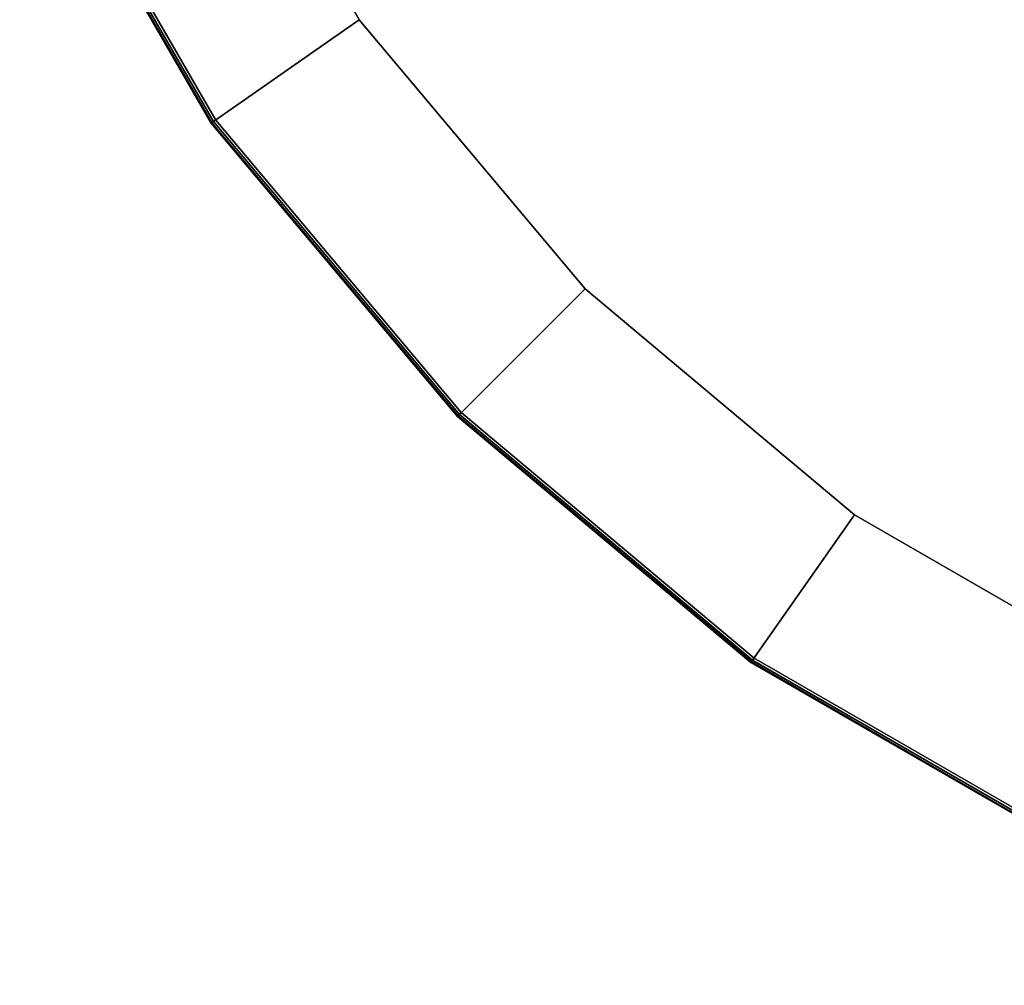
# Model space of a CAD drawing. Units: inches. Extents: x -219 to 218, y -206 to 164.
# Drawn here: x -151 to -140, y 60 to 71 of the extents above; entities that cross this region are included whole.
import ezdxf

# ---------------------------------------------------------------- set-up
doc = ezdxf.new("R2010")
doc.units = ezdxf.units.IN
doc.header["$MEASUREMENT"] = 0
doc.layers.add('TABLE-BASE', color=6, linetype='Continuous')
doc.layers.add('TABLE-FORMCOAT', color=6, linetype='Continuous')

# ---------------------------------------------------------------- blocks, each defined once
blk = doc.blocks.new('LPWL22R_0T')
at = {"layer": 'TABLE-BASE'}
for points in [[(-0.835, 23.182, 0.172), (-20.51, -10.895, 0.172), (-20.557, -10.867, 0.305), (-0.883, 23.209, 0.305)], [(-0.883, 23.209, 0.305), (-20.557, -10.867, 0.305), (-20.51, -10.895, 0.437), (-0.835, 23.182, 0.437)], [(-0.721, 23.116, 0.117), (-20.395, -10.961, 0.117), (-20.51, -10.895, 0.172), (-0.835, 23.182, 0.172)], [(-0.835, 23.182, 0.437), (-20.51, -10.895, 0.437), (-20.395, -10.961, 0.492), (-0.721, 23.116, 0.492)], [(-0.721, 23.116, 0.492), (-20.395, -10.961, 0.492), (-20.28, -11.027, 0.437), (-0.606, 23.049, 0.437)], [(-0.606, 23.049, 0.172), (-20.28, -11.027, 0.172), (-20.395, -10.961, 0.117), (-0.721, 23.116, 0.117)], [(-0.606, 23.049, 0.437), (-20.28, -11.027, 0.437), (-20.233, -11.055, 0.305), (-0.558, 23.022, 0.305)], [(-0.558, 23.022, 0.305), (-20.233, -11.055, 0.305), (-20.28, -11.027, 0.172), (-0.606, 23.049, 0.172)]]:
    blk.add_3dface(points, dxfattribs=at)
at = {"layer": 'TABLE-FORMCOAT'}
for points in [[(-22.651, 3.994, 22.126), (-22.643, 3.993, 22.153), (-21.606, 7.864, 22.153), (-21.613, 7.866, 22.126)], [(-22.643, 3.993, 22.098), (-22.651, 3.994, 22.126), (-21.613, 7.866, 22.126), (-21.606, 7.864, 22.098)], [(-22.643, 3.993, 22.153), (-22.623, 3.989, 22.173), (-21.587, 7.857, 22.173), (-21.606, 7.864, 22.153)], [(-22.622, 3.989, 22.079), (-22.643, 3.993, 22.098), (-21.606, 7.864, 22.098), (-21.586, 7.857, 22.079)], [(-22.623, 3.989, 22.173), (-22.595, 3.984, 22.18), (-21.56, 7.847, 22.18), (-21.587, 7.857, 22.173)], [(-19.838, 7.221, 21.43), (-20.791, 3.666, 21.43), (-22.622, 3.989, 22.079), (-21.586, 7.857, 22.079)], [(-23, 0, 22.126), (-22.993, 0, 22.153), (-22.643, 3.993, 22.153), (-22.651, 3.994, 22.126)], [(-22.992, 0, 22.098), (-23, 0, 22.126), (-22.651, 3.994, 22.126), (-22.643, 3.993, 22.098)], [(-22.993, 0, 22.153), (-22.972, 0, 22.173), (-22.623, 3.989, 22.173), (-22.643, 3.993, 22.153)], [(-22.971, 0, 22.079), (-22.992, 0, 22.098), (-22.643, 3.993, 22.098), (-22.622, 3.989, 22.079)], [(-22.972, 0, 22.173), (-22.944, 0, 22.18), (-22.595, 3.984, 22.18), (-22.623, 3.989, 22.173)], [(-20.791, 3.666, 21.43), (-21.112, 0, 21.43), (-22.971, 0, 22.079), (-22.622, 3.989, 22.079)], [(-22.651, -3.994, 22.126), (-22.643, -3.993, 22.153), (-22.993, 0, 22.153), (-23, 0, 22.126)], [(-22.643, -3.993, 22.098), (-22.651, -3.994, 22.126), (-23, 0, 22.126), (-22.992, 0, 22.098)], [(-22.643, -3.993, 22.153), (-22.623, -3.989, 22.173), (-22.972, 0, 22.173), (-22.993, 0, 22.153)], [(-22.622, -3.989, 22.079), (-22.643, -3.993, 22.098), (-22.992, 0, 22.098), (-22.971, 0, 22.079)], [(-22.623, -3.989, 22.173), (-22.595, -3.984, 22.18), (-22.944, 0, 22.18), (-22.972, 0, 22.173)], [(-21.112, 0, 21.43), (-20.791, -3.666, 21.43), (-22.622, -3.989, 22.079), (-22.971, 0, 22.079)], [(-20.791, -3.666, 21.43), (-19.838, -7.221, 21.43), (-21.586, -7.857, 22.079), (-22.622, -3.989, 22.079)], [(-21.613, -7.866, 22.126), (-21.606, -7.864, 22.153), (-22.643, -3.993, 22.153), (-22.651, -3.994, 22.126)], [(-21.606, -7.864, 22.098), (-21.613, -7.866, 22.126), (-22.651, -3.994, 22.126), (-22.643, -3.993, 22.098)], [(-21.606, -7.864, 22.153), (-21.587, -7.857, 22.173), (-22.623, -3.989, 22.173), (-22.643, -3.993, 22.153)], [(-21.586, -7.857, 22.079), (-21.606, -7.864, 22.098), (-22.643, -3.993, 22.098), (-22.622, -3.989, 22.079)], [(-21.587, -7.857, 22.173), (-21.56, -7.847, 22.18), (-22.595, -3.984, 22.18), (-22.623, -3.989, 22.173)]]:
    blk.add_3dface(points, dxfattribs=at)
for points, invisible_edges in [([(-21.56, 7.847, 22.18), (-22.595, 3.984, 22.18), (22.595, 3.984, 22.18), (21.56, 7.847, 22.18)], 10), ([(22.595, 3.984, 22.18), (-22.595, 3.984, 22.18), (-22.944, 0, 22.18), (22.944, 0, 22.18)], 5), ([(-21.112, 0, 21.43), (-20.791, 3.666, 21.43), (20.791, 3.666, 21.43), (21.112, 0, 21.43)], 10), ([(22.944, 0, 22.18), (-22.944, 0, 22.18), (-22.595, -3.984, 22.18), (22.595, -3.984, 22.18)], 5), ([(-20.791, -3.666, 21.43), (-21.112, 0, 21.43), (21.112, 0, 21.43), (20.791, -3.666, 21.43)], 10), ([(-20.791, -3.666, 21.43), (20.791, -3.666, 21.43), (19.838, -7.221, 21.43), (-19.838, -7.221, 21.43)], 5), ([(21.56, -7.847, 22.18), (22.595, -3.984, 22.18), (-22.595, -3.984, 22.18), (-21.56, -7.847, 22.18)], 10)]:
    blk.add_3dface(points, dxfattribs=dict(at, invisible_edges=invisible_edges))

msp = doc.modelspace()

# ---------------------------------------------------------------- block references
at = {"rotation": 45}
msp.add_blockref('LPWL22R_0T', (-129.83, 82.679), dxfattribs=at)

doc.saveas('drawing.dxf')
